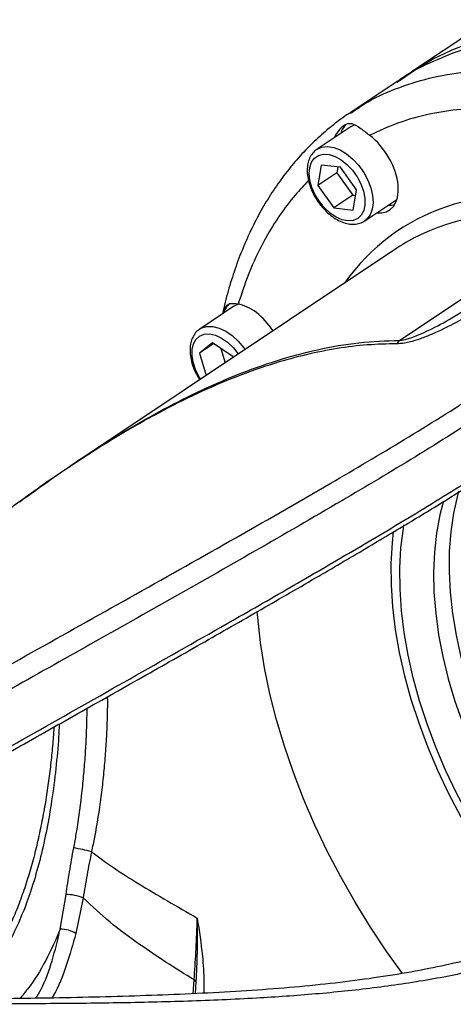
# Model space of a CAD drawing. Units: millimetres. Extents: x 0 to 841, y 0 to 594.
# Drawn here: x 720 to 729, y 497 to 517 of the extents above; entities that cross this region are included whole.
import ezdxf

# ---------------------------------------------------------------- set-up
doc = ezdxf.new("R2010")
doc.units = ezdxf.units.MM

msp = doc.modelspace()

# ---------------------------------------------------------------- linework, layer by layer
at = {"color": 7, "linetype": 'Continuous', "lineweight": 25}
for p, q in [((732.281065, 518.567207), (728.568011, 516.089752)), ((727.291505, 515.223338), (727.316518, 515.240135)), ((727.303891, 514.945264), (726.589038, 514.468293)), ((727.303891, 514.945264), (727.374807, 514.98118)), ((726.674344, 514.136441), (726.60423, 513.712578)), ((727.079246, 514.090509), (726.674344, 514.136441)), ((727.021144, 514.0971), (727.001371, 513.977561)), ((727.414033, 513.620713), (727.079246, 514.090509)), ((727.001371, 513.977561), (726.60423, 513.712578)), ((727.001371, 513.977561), (727.336158, 513.507766)), ((726.60423, 513.712578), (726.939017, 513.242782)), ((727.343919, 513.19685), (727.414033, 513.620713)), ((727.336158, 513.507766), (726.939017, 513.242782)), ((727.336158, 513.507766), (727.394259, 513.501175)), ((727.588081, 512.970991), (728.259602, 513.419049)), ((726.939017, 513.242782), (727.343919, 513.19685)), ((728.25949, 512.397627), (721.541858, 507.915431)), ((724.852914, 511.182888), (724.138061, 510.705918)), ((724.405345, 510.420224), (724.131095, 510.202025)), ((724.431151, 510.402231), (724.131095, 510.202025)), ((724.832405, 510.122468), (724.405345, 510.420224)), ((724.577677, 510.30007), (724.666471, 510.000262)), ((724.131095, 510.202025), (724.26933, 509.735279)), ((724.835246, 510.112874), (724.832405, 510.122468)), ((721.220054, 498.144031), (721.341478, 498.86744)), ((721.697213, 498.798715), (721.545301, 498.054983)), ((724.057903, 497.047259), (724.041903, 496.794468))]:
    msp.add_line(p, q, dxfattribs=at)
at = {"color": 9, "linetype": 'Continuous', "lineweight": 25}
for p, q in [((728.312738, 510.469057), (731.769519, 512.77552)), ((723.99885, 496.792199), (724.020529, 497.081234))]:
    msp.add_line(p, q, dxfattribs=at)
at = {"color": 7, "linetype": 'Continuous', "lineweight": 25, "flags": 128}
for points in [[(728.257112, 515.866026), (728.267538, 515.874082), (728.625824, 516.127794), (729.003732, 516.351799), (729.400348, 516.545555), (729.814716, 516.708595), (730.245834, 516.840526), (730.692664, 516.941029), (731.154126, 517.009861), (731.629105, 517.046856), (732.116457, 517.051926), (732.615004, 517.025057), (733.123543, 516.966315), (733.640846, 516.875841), (734.165666, 516.753854), (734.696734, 516.600648)], [(728.275938, 515.894914), (727.304757, 515.248509), (727.283947, 515.234658)], [(726.638619, 513.37186), (726.550051, 513.515192), (726.482949, 513.665606), (726.440451, 513.816069), (726.424543, 513.959544), (726.43597, 514.089325), (726.474198, 514.199341), (726.537438, 514.284449), (726.622735, 514.340669), (726.726099, 514.365373), (726.842697, 514.357404), (726.967077, 514.317137), (727.093424, 514.246454), (727.215829, 514.148659), (727.32857, 514.028326), (727.426374, 513.891081), (727.504668, 513.743342), (727.559791, 513.592016), (727.589166, 513.444181), (727.59142, 513.306747), (727.566446, 513.186142), (727.515413, 513.088004), (727.440706, 513.016924), (727.34582, 512.976223), (727.235191, 512.967806), (727.113991, 512.992066), (726.987888, 513.047868), (726.862778, 513.132604), (726.744512, 513.242311), (726.638619, 513.37186)], [(728.083323, 513.301431), (728.142205, 513.299587), (728.20889, 513.306076)], [(724.852914, 511.182888), (724.892902, 511.20572), (724.942724, 511.225128)]]:
    msp.add_lwpolyline(points, dxfattribs=at)
at = {"color": 9, "linetype": 'Continuous', "lineweight": 25, "flags": 128}
for points in [[(726.582478, 514.463801), (726.589001, 514.468269), (726.690496, 514.513859), (726.808287, 514.526934), (726.937552, 514.506958), (727.073, 514.45475), (727.209085, 514.372446), (727.340236, 514.263416), (727.461082, 514.132124), (727.566678, 513.983945), (727.6527, 513.824946), (727.715625, 513.661635), (727.752879, 513.500699), (727.762935, 513.348727), (727.745382, 513.21194), (727.700939, 513.095938), (727.631425, 513.005471), (727.58753, 512.970624)], [(724.131667, 510.701542), (724.178049, 510.72875), (724.286881, 510.760944), (724.410071, 510.760235), (724.542575, 510.726653), (724.678969, 510.661571), (724.813669, 510.567656), (724.941159, 510.448751), (725.056221, 510.309725), (725.079961, 510.276155)], [(724.154348, 509.658559), (724.133585, 509.691838), (724.057096, 509.840144), (724.004036, 509.991449), (723.976886, 510.138678), (723.976915, 510.274945), (724.004122, 510.393881), (724.057236, 510.489923), (724.133771, 510.55858), (724.230151, 510.596642), (724.341867, 510.60233), (724.463697, 510.575378), (724.589943, 510.517045), (724.714703, 510.430059), (724.832143, 510.318488), (724.936772, 510.187549), (724.940058, 510.182807)], [(732.579727, 498.498557), (732.555115, 498.52463), (732.210727, 498.90656), (731.879823, 499.306072), (731.563914, 499.721346), (731.26444, 500.150485), (730.982768, 500.591533), (730.720184, 501.042475), (730.477885, 501.501256), (730.256977, 501.965781), (730.058468, 502.433931), (729.883264, 502.90357), (729.732164, 503.372555), (729.605857, 503.838746), (729.504921, 504.300016), (729.429815, 504.754261), (729.380882, 505.199408), (729.358345, 505.633425), (729.362308, 506.054333), (729.392751, 506.460211), (729.449537, 506.849207), (729.532407, 507.219545), (729.557467, 507.310091)], [(729.230977, 507.104657), (729.156782, 506.815996), (729.086915, 506.436112), (729.043275, 506.038449), (729.026062, 505.62482), (729.035354, 505.197113), (729.071109, 504.75728), (729.133164, 504.307328), (729.221236, 503.849309), (729.334922, 503.385313), (729.473705, 502.917458), (729.63695, 502.447878), (729.823913, 501.978716), (730.033741, 501.512112), (730.265477, 501.050196), (730.518063, 500.595075), (730.790346, 500.148826), (731.081085, 499.713484), (731.388952, 499.291036), (731.712543, 498.883411), (732.050382, 498.492467), (732.200034, 498.329527)], [(731.511768, 498.041711), (731.279822, 498.307793), (730.94159, 498.723252), (730.618614, 499.154106), (730.312276, 499.598512), (730.023889, 500.054565), (729.754687, 500.520314), (729.505822, 500.993763), (729.278362, 501.472885), (729.073279, 501.955629), (728.891451, 502.439927), (728.733659, 502.923706), (728.600576, 503.404893), (728.492773, 503.88143), (728.410712, 504.351273), (728.354744, 504.812413), (728.325109, 505.262874), (728.321933, 505.700727), (728.345231, 506.124098), (728.394901, 506.531173), (728.406974, 506.604599)], [(728.183231, 506.471), (728.157854, 506.230894), (728.134461, 505.797443), (728.137969, 505.349301), (728.168363, 504.888359), (728.225515, 504.416564), (728.309184, 503.935909), (728.419016, 503.448424), (728.554547, 502.956167), (728.715205, 502.461218), (728.900312, 501.965667), (729.109085, 501.471606), (729.340643, 500.981122), (729.594008, 500.496287), (729.86811, 500.019148), (730.161791, 499.551721), (730.473811, 499.095978), (730.802853, 498.653847), (731.147526, 498.227192), (731.357515, 497.983587)], [(728.377097, 497.213194), (728.049012, 497.671789), (727.708584, 498.18358), (727.386907, 498.706514), (727.085084, 499.2388), (726.804149, 499.778613), (726.545066, 500.324104), (726.308721, 500.873403), (726.095925, 501.424628), (725.907407, 501.97589), (725.743813, 502.525299), (725.605704, 503.070973), (725.493553, 503.611042), (725.407744, 504.143654), (725.348571, 504.666986), (725.337923, 504.796728)]]:
    msp.add_lwpolyline(points, dxfattribs=at)
at = {"color": 7, "linetype": 'Continuous', "lineweight": 25}
for centre, radius, start, end in [((727.49851, 514.67845), 0.43134, 132.7232895, 163.8078985), ((725.051841, 510.912709), 0.43642, 130.3871787, 163.5413319), ((728.608136, 510.207949), 0.394255, 138.5258567, 151.3294802), ((720.973713, 496.408133), 3.476247, 75.0000369, 81.265731), ((721.360026, 498.008397), 0.859243, 66.8945504, 91.2368836), ((721.211043, 497.472608), 0.671483, 60.1459699, 89.2310278), ((723.998339, 497.01928), 0.065809, 25.1612214, 70.2940881)]:
    msp.add_arc(centre, radius, start, end, dxfattribs=at)
for centre, major_axis, ratio, start_param, end_param in [((727.562362, 514.035777), (-0.529857, 0.848439), 0.585829724, 2.708229857, 5.292703836), ((734.636408, 502.406867), (-6.271506, 10.058766), 0.585318882, 6.217509211, 6.301264431), ((725.192745, 510.327687), (-0.529857, 0.848439), 0.585829724, 4.749785728, 5.823753507)]:
    msp.add_ellipse(centre, major_axis=major_axis, ratio=ratio, start_param=start_param, end_param=end_param, dxfattribs=at)
at = {"color": 9, "linetype": 'Continuous', "lineweight": 25}
for centre, major_axis, ratio, start_param, end_param in [((734.842699, 502.535542), (-6.437761, 10.308534), 0.585829724, 5.769503932, 6.520733728), ((734.636408, 502.406867), (-6.271506, 10.058766), 0.585318882, 5.783200232, 6.217509211)]:
    msp.add_ellipse(centre, major_axis=major_axis, ratio=ratio, start_param=start_param, end_param=end_param, dxfattribs=at)
at = {"color": 7, "linetype": 'Continuous', "lineweight": 25}
for points, knots in [([(736.00465, 515.764797), (735.716097, 515.895005), (735.136857, 516.156384), (734.277632, 516.4504), (733.432472, 516.67107), (732.608332, 516.809943), (731.806637, 516.867945), (731.031834, 516.843554), (730.291459, 516.736164), (729.589526, 516.550945), (728.934978, 516.279298), (728.497156, 516.057336), (728.293965, 515.904002), (728.277996, 515.891951)], [0, 0, 0, 0, 0.099029186, 0.198790581, 0.29795313, 0.396662034, 0.495523032, 0.595146533, 0.694588957, 0.79339321, 0.892168608, 0.991525549, 1, 1, 1, 1]), ([(727.312957, 515.249992), (727.280086, 515.229524), (727.130459, 515.136355), (726.881197, 514.943696), (726.566284, 514.672177), (726.270596, 514.373015), (725.992991, 514.049121), (725.734756, 513.700475), (725.496632, 513.328063), (725.27944, 512.932816), (725.084127, 512.515723), (724.91079, 512.078505), (724.762434, 511.620941), (724.663665, 511.26834), (724.621697, 511.063739), (724.61335, 511.023044)], [0, 0, 0, 0, 0.023972501, 0.10912194, 0.194398832, 0.280110868, 0.366278556, 0.452895245, 0.539924645, 0.6273024, 0.714940511, 0.802733994, 0.890552407, 0.978230853, 1, 1, 1, 1]), ([(727.687519, 514.760554), (727.652883, 514.787098), (727.582264, 514.841218), (727.454458, 514.938404), (727.331633, 515.012074), (727.198791, 515.003962), (727.055778, 514.900009), (726.981098, 514.769006), (726.945108, 514.705873)], [0, 0, 0, 0, 0.102378749, 0.208744404, 0.452773862, 0.638508946, 0.825790445, 1, 1, 1, 1]), ([(726.58242, 514.460467), (726.558492, 514.442643), (726.504348, 514.402308), (726.444441, 514.311563), (726.400725, 514.198774), (726.381014, 514.06911), (726.385563, 513.926325), (726.414861, 513.774912), (726.468085, 513.621269), (726.537365, 513.47905), (726.594532, 513.393714), (726.620322, 513.355215)], [0, 0, 0, 0, 0.086541997, 0.195830999, 0.306795916, 0.421659047, 0.540133182, 0.660437734, 0.7809261, 0.901167398, 1, 1, 1, 1]), ([(732.642984, 513.566169), (732.557361, 513.426283), (732.385686, 513.14581), (732.065237, 512.771585), (731.620602, 512.324884), (731.03762, 511.825369), (730.300492, 511.301065), (729.61278, 510.89403), (729.090494, 510.634139), (728.753969, 510.499506), (728.552126, 510.437575), (728.385518, 510.40292), (728.303263, 510.399039), (728.262219, 510.397102)], [0, 0, 0, 0, 0.088032842, 0.17650779, 0.26489, 0.428986044, 0.593469277, 0.757604787, 0.862440895, 0.906962454, 0.951323172, 0.975710761, 1, 1, 1, 1]), ([(726.620322, 513.355215), (726.63814, 513.331206), (726.689452, 513.26206), (726.785726, 513.158657), (726.909819, 513.054724), (727.041714, 512.9738), (727.177253, 512.919562), (727.307951, 512.89583), (727.431251, 512.903668), (727.525392, 512.929501), (727.571495, 512.963734), (727.58545, 512.974097)], [0, 0, 0, 0, 0.067494069, 0.194375701, 0.32191437, 0.450322752, 0.579752782, 0.709428688, 0.824008819, 0.946728419, 1, 1, 1, 1]), ([(724.938239, 511.225793), (724.90621, 511.229729), (724.840929, 511.237752), (724.739647, 511.233591), (724.669201, 511.179548), (724.634021, 511.100893), (724.619606, 511.029808), (724.618999, 511.026813)], [0, 0, 0, 0, 0.159189044, 0.324448926, 0.703160842, 0.987495525, 1, 1, 1, 1]), ([(724.132507, 510.697258), (724.118418, 510.688527), (724.072265, 510.659928), (724.014573, 510.584687), (723.962317, 510.478535), (723.934333, 510.354171), (723.930134, 510.215719), (723.950678, 510.066623), (723.995944, 509.91323), (724.057226, 509.77014), (724.111257, 509.684097), (724.135282, 509.645838)], [0, 0, 0, 0, 0.0503901, 0.165066574, 0.280180474, 0.398843476, 0.52166629, 0.647111427, 0.7732501, 0.899174951, 1, 1, 1, 1]), ([(714.71478, 500.578229), (715.355616, 500.94705), (716.637381, 501.684745), (718.608434, 502.801688), (720.61777, 503.933477), (722.667981, 505.081342), (724.755599, 506.256522), (726.674406, 507.359258), (728.412515, 508.381622), (729.44276, 509.029072), (729.958322, 509.353073)], [0, 0, 0, 0, 0.133869851, 0.267759188, 0.40162507, 0.536415304, 0.671229968, 0.805991755, 0.902913123, 1, 1, 1, 1]), ([(730.188035, 509.001315), (729.673625, 508.674737), (728.643715, 508.020886), (727.00977, 507.051929), (725.295111, 506.056692), (723.506946, 505.039284), (721.741428, 504.044909), (719.799811, 502.952046), (717.69606, 501.758727), (715.440471, 500.468388), (713.980303, 499.615975), (713.250284, 499.189807)], [0, 0, 0, 0, 0.0866572141, 0.1734983848, 0.2762842034, 0.3791136961, 0.4819618497, 0.5847731249, 0.7231703428, 0.8615976903, 1, 1, 1, 1]), ([(720.372666, 507.091167), (720.693895, 507.322872), (721.383366, 507.820194), (722.13605, 508.316929), (722.568621, 508.564123), (722.611604, 508.588686)], [0, 0, 0, 0, 0.439978646, 0.944352191, 1, 1, 1, 1]), ([(713.294, 498.006258), (713.908761, 498.366346), (715.138364, 499.086571), (717.029336, 500.176209), (718.956602, 501.277512), (720.922747, 502.391808), (722.925246, 503.524789), (724.710271, 504.540295), (726.264137, 505.433163), (727.57812, 506.201966), (728.901732, 506.991257), (729.788149, 507.549842), (730.231331, 507.829119)], [0, 0, 0, 0, 0.116691006, 0.233397384, 0.35008628, 0.467432522, 0.584797018, 0.702133995, 0.776486333, 0.850836506, 0.925422526, 1, 1, 1, 1]), ([(713.229673, 497.858953), (713.258957, 497.876265), (713.726773, 498.152827), (714.647367, 498.689122), (715.987867, 499.466449), (717.33573, 500.241185), (718.687081, 501.013288), (720.041754, 501.783519), (721.400437, 502.552807), (722.745875, 503.31262), (724.060011, 504.05762), (725.324532, 504.78038), (726.503045, 505.462249), (727.574555, 506.090849), (728.527863, 506.659622), (729.395055, 507.188489), (729.948031, 507.539343), (730.213628, 507.70786)], [0, 0, 0, 0, 0.005617189, 0.089734975, 0.173063488, 0.255582139, 0.337278705, 0.418148275, 0.498215309, 0.577788445, 0.653627286, 0.725875945, 0.794890564, 0.854385146, 0.907249618, 0.955451547, 1, 1, 1, 1]), ([(721.087888, 502.378588), (721.087422, 502.369892), (721.080388, 502.238877), (721.057949, 501.975648), (721.019572, 501.59099), (720.970236, 501.199172), (720.910199, 500.802435), (720.838021, 500.401152), (720.752624, 499.997308), (720.653352, 499.595479), (720.53994, 499.200816), (720.412398, 498.81864), (720.271824, 498.454649), (720.116585, 498.110663), (719.946544, 497.786865), (719.761274, 497.483655), (719.562563, 497.203765), (719.350936, 496.952903), (719.18341, 496.776727), (719.082879, 496.694), (719.060671, 496.675725)], [0, 0, 0, 0, 0.004268276, 0.064306993, 0.124598171, 0.184967631, 0.245613081, 0.307403786, 0.370068296, 0.433300805, 0.496727636, 0.559808636, 0.622122411, 0.682924426, 0.743885952, 0.804737598, 0.865086828, 0.92467788, 0.983360323, 1, 1, 1, 1]), ([(721.341478, 498.86744), (721.36406, 499.026602), (721.409559, 499.34728), (721.470762, 499.677663), (721.501588, 499.844067)], [0, 0, 0, 0, 0.496330027, 1, 1, 1, 1]), ([(721.87343, 499.765931), (721.841071, 499.603583), (721.775866, 499.276443), (721.723561, 498.958749), (721.697213, 498.798715)], [0, 0, 0, 0, 0.496264588, 1, 1, 1, 1]), ([(721.87343, 499.765931), (722.030148, 499.649294), (722.344112, 499.415627), (722.878034, 499.081466), (723.454682, 498.73656), (723.874677, 498.495773), (724.084935, 498.37523)], [0, 0, 0, 0, 0.235857938, 0.472508368, 0.735927518, 1, 1, 1, 1]), ([(724.020529, 497.081234), (723.82444, 497.202948), (723.431753, 497.446692), (722.842008, 497.843914), (722.247973, 498.280726), (721.881176, 498.625699), (721.697213, 498.798715)], [0, 0, 0, 0, 0.230146435, 0.460890845, 0.729617605, 1, 1, 1, 1]), ([(724.020529, 497.081234), (724.032781, 497.273787), (724.053266, 497.595708), (724.073223, 498.020381), (724.081553, 498.257399), (724.084327, 498.353169), (724.084879, 498.373214), (724.084935, 498.37523)], [0, 0, 0, 0, 0.473018668, 0.790818776, 0.956293456, 0.995602546, 1, 1, 1, 1]), ([(724.084935, 498.37523), (724.084953, 498.373225), (724.085164, 498.350288), (724.085882, 498.253303), (724.085934, 498.013148), (724.080181, 497.581992), (724.066257, 497.247779), (724.057903, 497.047259)], [0, 0, 0, 0, 0.004313269, 0.049325358, 0.208867413, 0.525340576, 1, 1, 1, 1]), ([(731.983189, 498.238851), (731.840742, 498.178287), (731.507334, 498.036532), (730.964409, 497.84401), (730.349276, 497.653013), (729.69871, 497.483269), (729.003568, 497.329118), (728.261919, 497.192891), (727.47446, 497.075528), (726.648598, 496.977867), (725.784801, 496.898706), (724.886228, 496.83626), (723.959566, 496.788206), (723.012717, 496.75068), (722.054649, 496.722445), (721.092566, 496.702045), (720.131955, 496.687389), (719.17626, 496.676518), (718.226548, 496.667673), (717.282439, 496.658913), (716.573275, 496.652026), (716.176648, 496.646688), (716.095176, 496.645591)], [0, 0, 0, 0, 0.031291035, 0.073239455, 0.116735323, 0.161787981, 0.209038713, 0.259671728, 0.312037722, 0.366192337, 0.422041167, 0.479326169, 0.537583791, 0.596095509, 0.654430259, 0.71221128, 0.768995285, 0.824764622, 0.879538947, 0.933365569, 0.986312506, 1, 1, 1, 1]), ([(732.26157, 498.029987), (731.90601, 497.890522), (731.194393, 497.611397), (730.088162, 497.311567), (728.948523, 497.077656), (727.772917, 496.905049), (726.562287, 496.780496), (725.269947, 496.691087), (723.891546, 496.631065), (722.423329, 496.59716), (720.913119, 496.582288), (719.360325, 496.577406), (717.768796, 496.576974), (716.685684, 496.573082), (716.144357, 496.571137)], [0, 0, 0, 0, 0.0759839354, 0.1520742427, 0.2281161198, 0.3061014394, 0.3841292364, 0.4621281549, 0.5508292176, 0.6395729255, 0.7282665633, 0.8188313422, 0.9094538459, 1, 1, 1, 1])]:
    msp.add_open_spline(points, degree=3, knots=knots, dxfattribs=at)
at = {"color": 9, "linetype": 'Continuous', "lineweight": 25}
for points, knots in [([(727.316518, 515.240135), (727.403754, 515.301213), (727.687685, 515.500006), (728.227068, 515.74174), (728.931321, 515.971831), (729.690546, 516.105076), (730.484161, 516.14389), (731.339177, 516.08359), (732.254201, 515.92335), (732.913327, 515.713994), (733.244349, 515.608852)], [0, 0, 0, 0, 0.057220177, 0.186238109, 0.31525846, 0.447999447, 0.580737494, 0.707431056, 0.85306772, 1, 1, 1, 1]), ([(731.158832, 515.263725), (730.865595, 515.294445), (730.32933, 515.350626), (729.589657, 515.315499), (728.921926, 515.21176), (728.281591, 515.034735), (727.885542, 514.851948), (727.687519, 514.760554)], [0, 0, 0, 0, 0.229592187, 0.419873865, 0.610158558, 0.805080157, 1, 1, 1, 1]), ([(726.411195, 513.814134), (726.315848, 513.714428), (726.100278, 513.489002), (725.802555, 513.088943), (725.485405, 512.576792), (725.184653, 511.965573), (725.020557, 511.472927), (724.938239, 511.225793)], [0, 0, 0, 0, 0.146844438, 0.332003353, 0.517160321, 0.757785494, 1, 1, 1, 1]), ([(728.312738, 510.469057), (728.367634, 510.476927), (728.43704, 510.486878), (728.576963, 510.529419), (728.730445, 510.588217), (729.03083, 510.726611), (729.445581, 510.955342), (729.814072, 511.176427), (730.019064, 511.318732), (730.046426, 511.337726)], [0, 0, 0, 0, 0.085538036, 0.108148706, 0.218305257, 0.330723406, 0.608766992, 0.947779828, 1, 1, 1, 1]), ([(728.262219, 510.397102), (728.055721, 510.392745), (727.642705, 510.384032), (727.00818, 510.303621), (726.365754, 510.175892), (725.661607, 509.983286), (724.904609, 509.717641), (724.092072, 509.368561), (723.282766, 508.96154), (722.362904, 508.438852), (721.350438, 507.790278), (720.423837, 507.141798), (719.883383, 506.727456), (719.696889, 506.584479)], [0, 0, 0, 0, 0.070923117, 0.14185284, 0.214583975, 0.287321673, 0.378893468, 0.47047757, 0.564638768, 0.658814945, 0.793805922, 0.928848977, 1, 1, 1, 1]), ([(722.611604, 508.588686), (722.833206, 508.718702), (723.320075, 509.004351), (724.088252, 509.393414), (724.909652, 509.7554), (725.748826, 510.057647), (726.60198, 510.285483), (727.464847, 510.438182), (728.030407, 510.458776), (728.312738, 510.469057)], [0, 0, 0, 0, 0.120591419, 0.264945571, 0.409190214, 0.552926466, 0.701870562, 0.851171666, 1, 1, 1, 1]), ([(722.203456, 503.006462), (722.20396, 502.966187), (722.205906, 502.810593), (722.199301, 502.516926), (722.183067, 502.128552), (722.15557, 501.726344), (722.117937, 501.319645), (722.052967, 500.768693), (721.971931, 500.246219), (721.894212, 499.867263), (721.87343, 499.765931)], [0, 0, 0, 0, 0.042400147, 0.163805154, 0.289139101, 0.414480192, 0.5364333, 0.658394382, 0.908655383, 1, 1, 1, 1]), ([(721.501588, 499.844067), (721.519648, 499.942373), (721.586076, 500.303961), (721.655144, 500.807598), (721.710319, 501.342409), (721.742032, 501.740174), (721.764073, 502.125431), (721.777251, 502.469073), (721.779277, 502.677013), (721.780155, 502.767148)], [0, 0, 0, 0, 0.098758627, 0.363251725, 0.498963362, 0.634665984, 0.766792882, 0.898913184, 1, 1, 1, 1]), ([(721.19909, 502.438438), (721.194659, 502.347994), (721.179828, 502.045265), (721.131168, 501.505527), (721.048719, 500.857977), (720.941278, 500.237278), (720.812274, 499.653217), (720.635594, 499.017742), (720.392988, 498.350001), (720.100956, 497.756841), (719.800287, 497.296826), (719.526193, 496.953428), (719.322664, 496.766352), (719.225926, 496.677434)], [0, 0, 0, 0, 0.044023308, 0.147351935, 0.250707556, 0.341244966, 0.432070457, 0.522630146, 0.645326435, 0.767980612, 0.847677599, 0.927600258, 1, 1, 1, 1]), ([(724.084935, 498.37523), (724.125014, 498.110152), (724.192384, 497.664585), (724.226745, 497.139064), (724.221776, 496.884661), (724.220198, 496.803866)], [0, 0, 0, 0, 0.50056073, 0.841386074, 1, 1, 1, 1]), ([(721.220054, 498.144031), (721.122495, 497.921124), (720.925088, 497.470082), (720.628691, 496.995109), (720.427748, 496.757039), (720.37266, 496.691773)], [0, 0, 0, 0, 0.41493845, 0.839608147, 1, 1, 1, 1]), ([(720.705044, 496.696947), (720.743438, 496.759871), (720.886807, 496.994835), (721.060701, 497.47847), (721.166595, 497.92075), (721.220054, 498.144031)], [0, 0, 0, 0, 0.153335172, 0.572569618, 1, 1, 1, 1]), ([(721.545301, 498.054983), (721.481931, 497.828729), (721.354085, 497.372278), (721.181723, 496.922779), (721.054955, 496.72127), (721.042962, 496.702206)], [0, 0, 0, 0, 0.470868023, 0.949940824, 1, 1, 1, 1])]:
    msp.add_open_spline(points, degree=3, knots=knots, dxfattribs=at)

doc.saveas('drawing.dxf')
